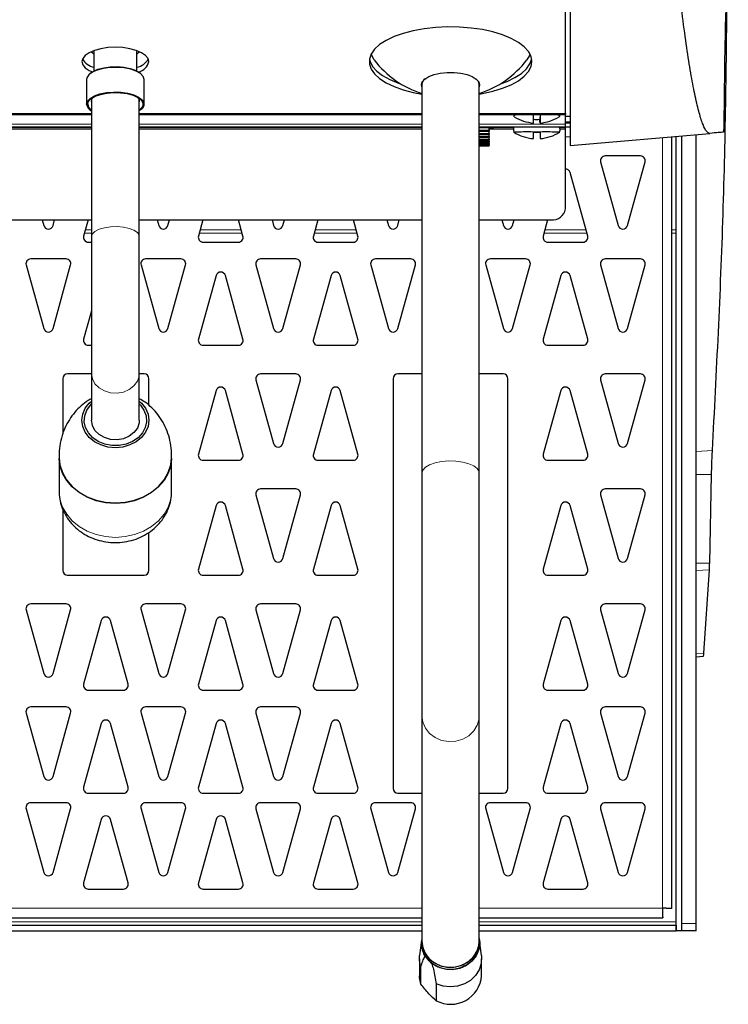
# Model space of a CAD drawing. Units: millimetres. Extents: x 1 to 419, y 2 to 295.
# Drawn here: x 375 to 389, y 100 to 120 of the extents above; entities that cross this region are included whole.
import ezdxf

# ---------------------------------------------------------------- set-up
doc = ezdxf.new("R2010")
doc.units = ezdxf.units.MM

msp = doc.modelspace()

# ---------------------------------------------------------------- linework, layer by layer
at = {"color": 7, "linetype": 'Continuous', "lineweight": 25}
for p, q in [((386.121, 127.5196), (386.121, 117.635)), ((389.3768, 118.9255), (389.4235, 123.5332)), ((386.021, 118.3034), (386.021, 120.4743)), ((389.3533, 119.8106), (389.3288, 118.085)), ((376.1703, 119.5966), (376.1731, 119.6179)), ((376.1703, 119.5966), (376.1703, 119.1906)), ((377.0673, 119.6184), (377.0703, 119.5966)), ((377.0703, 119.1906), (377.0703, 119.5966)), ((376.0203, 119.0155), (376.0203, 118.4989)), ((376.116, 119.1551), (376.0895, 119.1338)), ((377.151, 119.1338), (377.1245, 119.1551)), ((377.2203, 118.4989), (377.2203, 119.0155)), ((383.021, 118.9126), (383.021, 110.8011)), ((384.221, 110.8011), (384.221, 118.9126)), ((384.2286, 118.9057), (384.221, 118.8652)), ((376.1203, 118.5991), (376.1203, 115.7347)), ((377.1203, 115.7347), (377.1203, 118.5991)), ((376.1128, 118.5624), (376.1203, 118.5257)), ((368.9053, 118.2844), (376.1203, 118.2844)), ((377.1203, 118.2844), (383.021, 118.2844)), ((384.221, 118.2844), (386.021, 118.2844)), ((384.9392, 118.2844), (384.9451, 118.2482)), ((385.4917, 118.2844), (385.4894, 118.1837)), ((386.021, 118.3034), (386.021, 118.2844)), ((386.021, 118.0796), (386.021, 118.2844)), ((386.021, 118.2479), (386.121, 118.2479)), ((386.021, 118.2478), (386.121, 118.2478)), ((384.421, 118.0188), (384.221, 118.0188)), ((384.221, 118.0099), (384.426, 118.0099)), ((384.221, 117.9552), (384.426, 117.9552)), ((384.426, 117.9552), (384.426, 118.0099)), ((384.426, 117.9552), (384.426, 117.9352)), ((384.521, 118.0083), (384.521, 118.0184)), ((386.021, 118.1278), (386.121, 118.1278)), ((386.021, 118.0286), (386.021, 118.0796)), ((386.021, 118.0046), (386.021, 118.0286)), ((386.121, 118.0201), (386.021, 118.0201)), ((386.021, 117.9758), (386.021, 118.0046)), ((386.021, 116.3144), (386.021, 117.9758)), ((384.221, 117.9352), (384.426, 117.9352)), ((384.221, 117.8861), (384.426, 117.8861)), ((384.221, 117.8682), (384.426, 117.8682)), ((384.221, 117.8248), (384.426, 117.8248)), ((384.221, 117.8091), (384.426, 117.8091)), ((384.221, 117.7716), (384.426, 117.7716)), ((384.221, 117.7582), (384.426, 117.7582)), ((384.426, 117.8861), (384.426, 117.9352)), ((384.426, 117.8861), (384.426, 117.8682)), ((384.426, 117.8248), (384.426, 117.8682)), ((384.426, 117.8248), (384.426, 117.8091)), ((384.426, 117.7716), (384.426, 117.8091)), ((384.426, 117.7716), (384.426, 117.7582)), ((384.426, 117.7267), (384.426, 117.7582)), ((385.351, 117.7801), (385.351, 117.919)), ((385.491, 117.919), (385.491, 117.7801)), ((386.121, 117.635), (389.0364, 117.8901)), ((388.246, 101.7108), (388.246, 117.8209)), ((388.331, 101.2478), (388.331, 117.8284)), ((388.451, 101.3978), (388.451, 117.8389)), ((388.751, 101.3978), (388.751, 117.8651)), ((384.221, 117.7267), (384.426, 117.7267)), ((384.221, 117.7157), (384.426, 117.7157)), ((384.221, 117.6904), (384.426, 117.6904)), ((384.221, 117.6818), (384.426, 117.6818)), ((384.221, 117.6627), (384.426, 117.6627)), ((384.221, 117.6565), (384.426, 117.6565)), ((384.221, 117.6437), (384.426, 117.6437)), ((384.221, 117.64), (384.426, 117.64)), ((384.221, 117.6336), (384.426, 117.6336)), ((384.221, 117.6324), (384.426, 117.6324)), ((384.426, 117.7267), (384.426, 117.7157)), ((384.426, 117.6904), (384.426, 117.7157)), ((384.426, 117.6904), (384.426, 117.6818)), ((384.426, 117.6627), (384.426, 117.6818)), ((384.426, 117.6627), (384.426, 117.6565)), ((384.426, 117.6437), (384.426, 117.6565)), ((384.426, 117.6437), (384.426, 117.64)), ((384.426, 117.6336), (384.426, 117.64)), ((384.426, 117.6336), (384.426, 117.6324)), ((387.5894, 117.4201), (386.8525, 117.4201)), ((386.7562, 117.2934), (387.1246, 115.967)), ((387.3173, 115.967), (387.6857, 117.2934)), ((386.4857, 115.7469), (386.1173, 117.0733)), ((368.9467, 116.084), (376.1203, 116.084)), ((375.0921, 116.084), (375.1246, 115.967)), ((375.3173, 115.967), (375.3498, 116.084)), ((376.0498, 116.084), (375.9562, 115.7469)), ((377.1203, 116.084), (383.021, 116.084)), ((377.4921, 116.084), (377.5246, 115.967)), ((377.7173, 115.967), (377.7498, 116.084)), ((378.4498, 116.084), (378.3562, 115.7469)), ((379.2857, 115.7469), (379.1921, 116.084)), ((379.8921, 116.084), (379.9246, 115.967)), ((380.1173, 115.967), (380.1498, 116.084)), ((380.8498, 116.084), (380.7562, 115.7469)), ((381.6857, 115.7469), (381.5921, 116.084)), ((382.2921, 116.084), (382.3246, 115.967)), ((382.5173, 115.967), (382.5498, 116.084)), ((384.221, 116.084), (385.721, 116.084)), ((384.6921, 116.084), (384.7246, 115.967)), ((384.9173, 115.967), (384.9498, 116.084)), ((385.6498, 116.084), (385.5562, 115.7469)), ((376.1203, 115.7347), (376.1203, 112.8786)), ((377.1203, 112.8786), (377.1203, 115.7347)), ((376.0525, 115.6201), (376.1203, 115.6201)), ((378.4525, 115.6201), (379.1894, 115.6201)), ((380.8525, 115.6201), (381.5894, 115.6201)), ((385.6525, 115.6201), (386.3894, 115.6201)), ((374.7562, 115.1434), (375.1246, 113.817)), ((375.5894, 115.2701), (374.8525, 115.2701)), ((375.3173, 113.817), (375.6857, 115.1434)), ((377.1562, 115.1434), (377.5246, 113.817)), ((377.9894, 115.2701), (377.2525, 115.2701)), ((377.7173, 113.817), (378.0857, 115.1434)), ((379.5562, 115.1434), (379.9246, 113.817)), ((380.3894, 115.2701), (379.6525, 115.2701)), ((380.1173, 113.817), (380.4857, 115.1434)), ((381.9562, 115.1434), (382.3246, 113.817)), ((382.7894, 115.2701), (382.0525, 115.2701)), ((382.5173, 113.817), (382.8857, 115.1434)), ((384.3562, 115.1434), (384.7246, 113.817)), ((385.1894, 115.2701), (384.4525, 115.2701)), ((384.9173, 113.817), (385.2857, 115.1434)), ((386.7562, 115.1434), (387.1246, 113.817)), ((387.5894, 115.2701), (386.8525, 115.2701)), ((387.3173, 113.817), (387.6857, 115.1434)), ((378.7246, 114.9233), (378.3562, 113.5969)), ((379.2857, 113.5969), (378.9173, 114.9233)), ((381.1246, 114.9233), (380.7562, 113.5969)), ((381.6857, 113.5969), (381.3173, 114.9233)), ((385.9246, 114.9233), (385.5562, 113.5969)), ((386.4857, 113.5969), (386.1173, 114.9233)), ((376.1203, 114.1876), (375.9562, 113.5969)), ((376.0525, 113.4701), (376.1203, 113.4701)), ((378.4525, 113.4701), (379.1894, 113.4701)), ((380.8525, 113.4701), (381.5894, 113.4701)), ((385.6525, 113.4701), (386.3894, 113.4701)), ((376.1203, 112.8701), (375.621, 112.8701)), ((376.1203, 112.8786), (376.1203, 111.9036)), ((377.1203, 111.9036), (377.1203, 112.8786)), ((377.221, 112.8701), (377.1203, 112.8701)), ((380.3894, 112.8701), (379.6525, 112.8701)), ((383.021, 112.8701), (382.521, 112.8701)), ((384.721, 112.8701), (384.221, 112.8701)), ((387.5894, 112.8701), (386.8525, 112.8701)), ((375.521, 112.7701), (375.521, 111.6113)), ((377.321, 112.2128), (377.321, 112.7701)), ((379.5562, 112.7434), (379.9246, 111.417)), ((380.1173, 111.417), (380.4857, 112.7434)), ((382.421, 112.7701), (382.421, 104.2201)), ((384.821, 104.2201), (384.821, 112.7701)), ((386.7562, 112.7434), (387.1246, 111.417)), ((387.3173, 111.417), (387.6857, 112.7434)), ((378.7246, 112.5233), (378.3562, 111.1969)), ((379.2857, 111.1969), (378.9173, 112.5233)), ((381.1246, 112.5233), (380.7562, 111.1969)), ((381.6857, 111.1969), (381.3173, 112.5233)), ((385.9246, 112.5233), (385.5562, 111.1969)), ((386.4857, 111.1969), (386.1173, 112.5233)), ((375.4453, 111.114), (375.4453, 110.4218)), ((377.7953, 110.4218), (377.7953, 111.114)), ((378.4525, 111.0701), (379.1894, 111.0701)), ((380.8525, 111.0701), (381.5894, 111.0701)), ((385.6525, 111.0701), (386.3894, 111.0701)), ((383.021, 110.8011), (383.021, 105.7379)), ((384.221, 105.7379), (384.221, 110.8011)), ((389.0338, 108.9214), (389.0733, 110.7683)), ((380.3894, 110.4701), (379.6525, 110.4701)), ((387.5894, 110.4701), (386.8525, 110.4701)), ((379.5562, 110.3434), (379.9246, 109.017)), ((380.1173, 109.017), (380.4857, 110.3434)), ((386.7562, 110.3434), (387.1246, 109.017)), ((387.3173, 109.017), (387.6857, 110.3434)), ((375.521, 110.0494), (375.521, 108.7701)), ((378.7246, 110.1233), (378.3562, 108.7969)), ((379.2857, 108.7969), (378.9173, 110.1233)), ((381.1246, 110.1233), (380.7562, 108.7969)), ((381.6857, 108.7969), (381.3173, 110.1233)), ((385.9246, 110.1233), (385.5562, 108.7969)), ((386.4857, 108.7969), (386.1173, 110.1233)), ((377.321, 108.7701), (377.321, 109.5614)), ((388.9124, 107.0395), (389.0285, 108.7831)), ((375.621, 108.6701), (377.221, 108.6701)), ((378.4525, 108.6701), (379.1894, 108.6701)), ((380.8525, 108.6701), (381.5894, 108.6701)), ((385.6525, 108.6701), (386.3894, 108.6701)), ((374.7562, 107.9434), (375.1246, 106.617)), ((375.5894, 108.0701), (374.8525, 108.0701)), ((375.3173, 106.617), (375.6857, 107.9434)), ((377.1562, 107.9434), (377.5246, 106.617)), ((377.9894, 108.0701), (377.2525, 108.0701)), ((377.7173, 106.617), (378.0857, 107.9434)), ((379.5562, 107.9434), (379.9246, 106.617)), ((380.3894, 108.0701), (379.6525, 108.0701)), ((380.1173, 106.617), (380.4857, 107.9434)), ((386.7562, 107.9434), (387.1246, 106.617)), ((387.5894, 108.0701), (386.8525, 108.0701)), ((387.3173, 106.617), (387.6857, 107.9434)), ((376.3246, 107.7233), (375.9562, 106.3969)), ((376.8857, 106.3969), (376.5173, 107.7233)), ((378.7246, 107.7233), (378.3562, 106.3969)), ((379.2857, 106.3969), (378.9173, 107.7233)), ((381.1246, 107.7233), (380.7562, 106.3969)), ((381.6857, 106.3969), (381.3173, 107.7233)), ((385.9246, 107.7233), (385.5562, 106.3969)), ((386.4857, 106.3969), (386.1173, 107.7233)), ((388.751, 106.9651), (388.9039, 106.9785)), ((376.0525, 106.2701), (376.7894, 106.2701)), ((378.4525, 106.2701), (379.1894, 106.2701)), ((380.8525, 106.2701), (381.5894, 106.2701)), ((385.6525, 106.2701), (386.3894, 106.2701)), ((375.5894, 105.9201), (374.8525, 105.9201)), ((377.9894, 105.9201), (377.2525, 105.9201)), ((380.3894, 105.9201), (379.6525, 105.9201)), ((387.5894, 105.9201), (386.8525, 105.9201)), ((374.7562, 105.7934), (375.1246, 104.467)), ((375.3173, 104.467), (375.6857, 105.7934)), ((377.1562, 105.7934), (377.5246, 104.467)), ((377.7173, 104.467), (378.0857, 105.7934)), ((379.5562, 105.7934), (379.9246, 104.467)), ((380.1173, 104.467), (380.4857, 105.7934)), ((383.021, 105.7379), (383.021, 101.03)), ((384.221, 101.03), (384.221, 105.7379)), ((386.7562, 105.7934), (387.1246, 104.467)), ((387.3173, 104.467), (387.6857, 105.7934)), ((376.3246, 105.5733), (375.9562, 104.2469)), ((376.8857, 104.2469), (376.5173, 105.5733)), ((378.7246, 105.5733), (378.3562, 104.2469)), ((379.2857, 104.2469), (378.9173, 105.5733)), ((381.1246, 105.5733), (380.7562, 104.2469)), ((381.6857, 104.2469), (381.3173, 105.5733)), ((385.9246, 105.5733), (385.5562, 104.2469)), ((386.4857, 104.2469), (386.1173, 105.5733)), ((376.0525, 104.1201), (376.7894, 104.1201)), ((378.4525, 104.1201), (379.1894, 104.1201)), ((380.8525, 104.1201), (381.5894, 104.1201)), ((382.521, 104.1201), (383.021, 104.1201)), ((384.221, 104.1201), (384.721, 104.1201)), ((385.6525, 104.1201), (386.3894, 104.1201)), ((374.7562, 103.7934), (375.1246, 102.467)), ((375.5894, 103.9201), (374.8525, 103.9201)), ((375.3173, 102.467), (375.6857, 103.7934)), ((377.1562, 103.7934), (377.5246, 102.467)), ((377.9894, 103.9201), (377.2525, 103.9201)), ((377.7173, 102.467), (378.0857, 103.7934)), ((379.5562, 103.7934), (379.9246, 102.467)), ((380.3894, 103.9201), (379.6525, 103.9201)), ((380.1173, 102.467), (380.4857, 103.7934)), ((381.9562, 103.7934), (382.3246, 102.467)), ((382.7894, 103.9201), (382.0525, 103.9201)), ((382.5173, 102.467), (382.8857, 103.7934)), ((384.3562, 103.7934), (384.7246, 102.467)), ((385.1894, 103.9201), (384.4525, 103.9201)), ((384.9173, 102.467), (385.2857, 103.7934)), ((386.7562, 103.7934), (387.1246, 102.467)), ((387.5894, 103.9201), (386.8525, 103.9201)), ((387.3173, 102.467), (387.6857, 103.7934)), ((376.3246, 103.5733), (375.9562, 102.2469)), ((376.8857, 102.2469), (376.5173, 103.5733)), ((378.7246, 103.5733), (378.3562, 102.2469)), ((379.2857, 102.2469), (378.9173, 103.5733)), ((381.1246, 103.5733), (380.7562, 102.2469)), ((381.6857, 102.2469), (381.3173, 103.5733)), ((385.9246, 103.5733), (385.5562, 102.2469)), ((386.4857, 102.2469), (386.1173, 103.5733)), ((376.0525, 102.1201), (376.7894, 102.1201)), ((378.4525, 102.1201), (379.1894, 102.1201)), ((380.8525, 102.1201), (381.5894, 102.1201)), ((385.6525, 102.1201), (386.3894, 102.1201)), ((366.821, 101.5201), (383.021, 101.5201)), ((384.221, 101.5201), (388.0552, 101.5201)), ((388.0552, 101.5201), (388.0552, 101.6401)), ((388.246, 101.7108), (388.126, 101.7108)), ((366.8198, 101.3678), (383.021, 101.3678)), ((384.221, 101.3678), (388.331, 101.3678)), ((388.331, 101.3678), (388.331, 101.2478)), ((388.451, 101.286), (388.451, 101.3978)), ((388.751, 101.2478), (388.751, 101.3978)), ((366.7966, 101.2478), (383.021, 101.2478)), ((384.221, 101.2478), (388.331, 101.2478)), ((388.451, 101.2478), (388.331, 101.2478)), ((388.451, 101.2478), (388.451, 101.286)), ((388.751, 101.2478), (388.451, 101.2478)), ((383.0148, 101.0498), (382.9751, 100.7314)), ((383.021, 101.03), (383.021, 100.9877)), ((384.221, 100.9877), (384.221, 101.03)), ((384.2668, 100.7314), (384.2271, 101.0498)), ((383.0908, 100.7143), (383.2323, 100.5616)), ((382.971, 100.6651), (382.971, 100.3115)), ((383.0007, 100.1352), (383.0007, 100.4889)), ((384.271, 100.3115), (384.271, 100.6651)), ((383.3224, 100.1419), (383.3224, 99.7883))]:
    msp.add_line(p, q, dxfattribs=at)
at = {"color": 8, "linetype": 'Continuous', "lineweight": 18}
for p, q in [((368.908, 118.3034), (376.1203, 118.3034)), ((377.1203, 118.3034), (383.021, 118.3034)), ((384.221, 118.3034), (386.021, 118.3034)), ((368.8284, 117.9758), (376.1203, 117.9758)), ((368.8383, 118.0046), (376.1203, 118.0046)), ((368.8462, 118.0286), (376.1203, 118.0286)), ((368.8615, 118.0796), (376.1203, 118.0796)), ((377.1203, 118.0796), (383.021, 118.0796)), ((377.1203, 118.0286), (383.021, 118.0286)), ((377.1203, 118.0046), (383.021, 118.0046)), ((377.1203, 117.9758), (383.021, 117.9758)), ((384.221, 118.0796), (386.021, 118.0796)), ((384.221, 118.0286), (386.021, 118.0286)), ((384.426, 118.0046), (384.9426, 118.0046)), ((384.426, 117.9758), (384.9397, 117.9758)), ((385.898, 118.0046), (386.021, 118.0046)), ((385.9021, 117.9758), (386.021, 117.9758)), ((386.021, 118.1045), (386.121, 118.1045)), ((386.121, 117.8201), (386.021, 117.8201)), ((388.046, 101.7201), (388.046, 117.8034)), ((375.9723, 115.8051), (376.1203, 115.8051)), ((375.9916, 115.8744), (376.1203, 115.8744)), ((378.3723, 115.8051), (379.2696, 115.8051)), ((378.3916, 115.8744), (379.2503, 115.8744)), ((380.7723, 115.8051), (381.6696, 115.8051)), ((380.7916, 115.8744), (381.6503, 115.8744)), ((385.5723, 115.8051), (386.4696, 115.8051)), ((385.5916, 115.8744), (386.4503, 115.8744)), ((388.246, 115.8744), (388.331, 115.8744)), ((388.246, 115.8051), (388.331, 115.8051)), ((388.751, 111.2492), (389.0917, 111.2702)), ((388.751, 110.7683), (389.0733, 110.7683)), ((388.751, 108.9214), (389.0338, 108.9214)), ((388.751, 108.7659), (389.0285, 108.7831)), ((388.751, 107.0295), (388.9124, 107.0395)), ((366.821, 101.7201), (383.021, 101.7201)), ((384.221, 101.7201), (388.046, 101.7201)), ((366.8198, 101.3679), (383.021, 101.3679)), ((366.821, 101.4351), (383.021, 101.4351)), ((384.221, 101.4351), (388.331, 101.4351)), ((384.221, 101.3679), (388.331, 101.3679)), ((388.751, 101.3978), (388.451, 101.3978))]:
    msp.add_line(p, q, dxfattribs=at)
at = {"color": 7, "linetype": 'Continuous', "lineweight": 25, "flags": 128}
for points in [[(385.321, 119.3889), (385.3028, 119.4942), (385.2489, 119.5973), (385.1602, 119.696), (385.0388, 119.7881), (384.8871, 119.8718), (384.7084, 119.9451), (384.5066, 120.0066), (384.2858, 120.0549), (384.0509, 120.089), (383.8069, 120.1082), (383.5589, 120.112), (383.3122, 120.1005), (383.0721, 120.0737), (382.8436, 120.0324), (382.6318, 119.9774), (382.441, 119.9098), (382.2754, 119.8311), (382.1385, 119.743), (382.0331, 119.6474), (381.9616, 119.5462), (381.9255, 119.4417), (381.9255, 119.336), (381.9616, 119.2315), (382.0331, 119.1304), (382.1385, 119.0347), (382.2754, 118.9466), (382.441, 118.8679), (382.6318, 118.8003), (382.8436, 118.7453), (383.021, 118.7118)], [(377.321, 119.3889), (377.3034, 119.4552), (377.2516, 119.5181), (377.1682, 119.5746), (377.0574, 119.6218), (376.9247, 119.6573), (376.7767, 119.6794), (376.621, 119.6868), (376.4652, 119.6794), (376.3172, 119.6573), (376.1845, 119.6218), (376.0737, 119.5746), (375.9903, 119.5181), (375.9385, 119.4552), (375.921, 119.3889), (375.9385, 119.3226), (375.9903, 119.2596), (376.0737, 119.2031), (376.1399, 119.1724)], [(376.1703, 119.5434), (376.144, 119.5694), (376.1247, 119.599)], [(377.116, 119.5995), (377.0965, 119.5694), (377.0703, 119.5434)], [(381.9258, 119.4432), (381.9391, 119.3921), (381.993, 119.289), (382.0817, 119.1903), (382.2032, 119.0982), (382.3548, 119.0145), (382.5335, 118.9412), (382.5785, 118.9258)], [(382.0282, 119.4231), (381.9749, 119.5128), (381.9621, 119.547)], [(384.6634, 118.9258), (384.8009, 118.9765), (384.9665, 119.0552), (385.1034, 119.1433), (385.2088, 119.2389), (385.2803, 119.3401), (385.3162, 119.4432)], [(385.2799, 119.547), (385.267, 119.5128), (385.2137, 119.4231)], [(377.2203, 119.0155), (377.2014, 119.0786), (377.146, 119.1377), (377.0576, 119.1891), (376.9418, 119.2296), (376.8057, 119.2567), (376.6579, 119.2686), (376.5078, 119.2646), (376.3648, 119.245), (376.2378, 119.2109), (376.1348, 119.1646), (376.0624, 119.1089), (376.025, 119.0473), (376.0203, 119.0155)], [(376.116, 119.1551), (376.1591, 119.1843), (376.2569, 119.2283), (376.3776, 119.2607), (376.5135, 119.2794), (376.6561, 119.2831), (376.7964, 119.2718), (376.9257, 119.2461), (377.0358, 119.2076), (377.1198, 119.1588), (377.1245, 119.1551)], [(384.221, 118.7118), (384.2858, 118.7229), (384.5066, 118.7712), (384.7084, 118.8326), (384.8871, 118.906), (385.0388, 118.9896), (385.1602, 119.0817), (385.2489, 119.1804), (385.3028, 119.2835), (385.321, 119.3889)], [(383.021, 118.8652), (383.0134, 118.9057), (383.031, 118.9672), (383.083, 119.025), (383.1662, 119.076), (383.2758, 119.117), (383.4055, 119.1458), (383.5477, 119.1606), (383.6942, 119.1606), (383.8364, 119.1458), (383.9661, 119.117), (384.0757, 119.076), (384.159, 119.025), (384.2109, 118.9672), (384.2286, 118.9057), (384.2286, 118.9057)], [(384.221, 118.9126), (384.2021, 118.9757), (384.1517, 119.0308)], [(376.0203, 118.4989), (376.0391, 118.562), (376.0945, 118.6211), (376.1829, 118.6725), (376.2988, 118.713), (376.4349, 118.7401), (376.5826, 118.752), (376.7327, 118.748), (376.8757, 118.7284), (377.0027, 118.6943), (377.1057, 118.648), (377.1781, 118.5923), (377.2155, 118.5307), (377.2155, 118.4672), (377.1781, 118.4056), (377.1203, 118.3588)], [(376.0428, 118.4989), (376.0609, 118.5596), (376.1142, 118.6165), (376.1993, 118.666), (376.3108, 118.705), (376.4418, 118.7311), (376.584, 118.7425), (376.7285, 118.7387), (376.8661, 118.7198), (376.9884, 118.687), (377.0875, 118.6424), (377.1572, 118.5888), (377.1932, 118.5295), (377.1932, 118.4684), (377.1572, 118.4091), (377.1203, 118.3768)], [(376.145, 118.6376), (376.1316, 118.6203), (376.1128, 118.5624)], [(384.9534, 118.236), (384.941, 118.2517), (384.9608, 118.2709), (385.0002, 118.2844)], [(385.4924, 118.2844), (385.4922, 118.2448), (385.4918, 118.1854), (385.4914, 118.1421), (385.491, 118.1156), (385.4905, 118.1065), (385.4901, 118.115), (385.4897, 118.1409), (385.4894, 118.1837)], [(385.8418, 118.2844), (385.8821, 118.2705), (385.901, 118.2512), (385.8886, 118.236)], [(377.1203, 112.3049), (377.1675, 112.2611), (377.2509, 112.1523), (377.3027, 112.0312), (377.3203, 111.9036), (377.3027, 111.776), (377.2509, 111.6548), (377.1675, 111.546), (377.0567, 111.4553), (376.924, 111.3869), (376.776, 111.3445), (376.6203, 111.3301), (376.4645, 111.3445), (376.3165, 111.3869), (376.1838, 111.4553), (376.073, 111.546), (375.9896, 111.6548), (375.9378, 111.776), (375.9203, 111.9036), (375.9378, 112.0312), (375.9896, 112.1523), (376.073, 112.2611), (376.1203, 112.3049)], [(377.1203, 112.2438), (377.1416, 112.2215), (377.2171, 112.1144), (377.2604, 111.996), (377.2692, 111.8726), (377.243, 111.7508), (377.1832, 111.6373), (377.0931, 111.5382), (376.9774, 111.4587), (376.8426, 111.4032), (376.6957, 111.3747), (376.5448, 111.3747), (376.3979, 111.4032), (376.2631, 111.4587), (376.1475, 111.5382), (376.0573, 111.6373), (375.9976, 111.7508), (375.9714, 111.8726), (375.9801, 111.996), (376.0234, 112.1144), (376.0989, 112.2215), (376.1203, 112.2438)], [(377.1203, 111.9036), (377.1156, 111.8478), (377.0789, 111.7404), (377.0081, 111.6451), (376.9086, 111.5689), (376.7877, 111.5176), (376.6544, 111.4949), (376.5185, 111.5025), (376.3902, 111.5399), (376.279, 111.6042), (376.1931, 111.6907), (376.1388, 111.7931), (376.1203, 111.9036)], [(375.4452, 111.1159), (375.4627, 110.9733), (375.5157, 110.8112), (375.6023, 110.6591), (375.7198, 110.5216), (375.8647, 110.4029), (376.0325, 110.3066), (376.2182, 110.2357), (376.4161, 110.1923), (376.6203, 110.1776)], [(377.7948, 111.1037), (377.7774, 110.9621), (377.7244, 110.8), (377.6378, 110.648), (377.5204, 110.5105), (377.3755, 110.3919), (377.2078, 110.2957), (377.0221, 110.2248), (376.8243, 110.1813), (376.6203, 110.1667), (376.4162, 110.1813), (376.2184, 110.2248), (376.0328, 110.2957), (375.865, 110.3919), (375.7202, 110.5105), (375.6027, 110.648), (375.5161, 110.8), (375.4631, 110.9621), (375.4457, 111.1037)], [(376.6203, 110.1776), (376.8244, 110.1923), (377.0223, 110.2357), (377.208, 110.3066), (377.3758, 110.4029), (377.5207, 110.5216), (377.6382, 110.6591), (377.7248, 110.8112), (377.7778, 110.9733), (377.7953, 111.1162)], [(383.021, 101.03), (383.0308, 100.9321), (383.0761, 100.8022), (383.1558, 100.6865), (383.2646, 100.5925), (383.3959, 100.5259), (383.5413, 100.491), (383.6916, 100.49), (383.8376, 100.5229), (383.9699, 100.5876), (384.0804, 100.6802), (384.1619, 100.7947), (384.2095, 100.924), (384.221, 101.03)], [(383.021, 101.03), (383.0398, 100.8947), (383.0952, 100.768), (383.1836, 100.6577), (383.2995, 100.5708), (383.4355, 100.5128), (383.5833, 100.4873), (383.7334, 100.4958), (383.8764, 100.5379), (384.0034, 100.611), (384.1064, 100.7103), (384.1788, 100.8298), (384.2162, 100.9618), (384.221, 101.03)], [(383.021, 100.9877), (383.0308, 100.8899), (383.0761, 100.7599), (383.1558, 100.6443), (383.2646, 100.5502), (383.3959, 100.4836), (383.5413, 100.4487), (383.6916, 100.4477), (383.8376, 100.4806), (383.9699, 100.5454), (384.0804, 100.6379), (384.1619, 100.7525), (384.2095, 100.8818), (384.221, 100.9877)], [(384.221, 101.0874), (384.2309, 100.9944), (384.2134, 100.856), (384.1583, 100.726), (384.069, 100.6126), (383.9514, 100.523), (383.8127, 100.4629), (383.6619, 100.4361), (383.5085, 100.4443), (383.3622, 100.4871), (383.2323, 100.5616)], [(383.0007, 100.4889), (382.9725, 100.6247), (382.9751, 100.7314)], [(384.2668, 100.7314), (384.2694, 100.7056), (384.262, 100.5675), (384.2192, 100.4348), (384.1435, 100.3148), (384.0391, 100.2141), (383.9116, 100.1382), (383.7681, 100.0913), (383.6165, 100.0761), (383.4651, 100.0932), (383.3224, 100.1419)], [(383.0007, 100.1352), (382.9725, 100.2711), (382.971, 100.3115)]]:
    msp.add_lwpolyline(points, dxfattribs=at)
at = {"color": 8, "linetype": 'Continuous', "lineweight": 18, "flags": 128}
for points in [[(377.1203, 115.7347), (377.1156, 115.7635), (377.0789, 115.8189), (377.0081, 115.8681), (376.9086, 115.9073), (376.7877, 115.9338), (376.6544, 115.9455), (376.5185, 115.9416), (376.3902, 115.9223), (376.279, 115.8891), (376.1931, 115.8445), (376.1388, 115.7917), (376.1203, 115.7347)], [(377.1203, 112.8786), (377.1156, 112.8229), (377.0789, 112.7155), (377.0081, 112.6202), (376.9086, 112.544), (376.7877, 112.4927), (376.6544, 112.47), (376.5185, 112.4776), (376.3902, 112.515), (376.279, 112.5793), (376.1931, 112.6658), (376.1388, 112.7681), (376.1203, 112.8786)], [(383.021, 110.8011), (383.0398, 110.8642), (383.0952, 110.9233), (383.1836, 110.9747), (383.2995, 111.0152), (383.4355, 111.0423), (383.5833, 111.0542), (383.7334, 111.0502), (383.8764, 111.0306), (384.0034, 110.9965), (384.1064, 110.9502), (384.1788, 110.8945), (384.2162, 110.8329), (384.221, 110.8011)], [(377.7953, 110.4218), (377.7774, 110.2546), (377.7244, 110.0926), (377.6378, 109.9405), (377.5204, 109.8031), (377.3755, 109.6844), (377.2078, 109.5882), (377.0221, 109.5173), (376.8243, 109.4739), (376.6203, 109.4593), (376.4162, 109.4739), (376.2184, 109.5173), (376.0328, 109.5882), (375.865, 109.6844), (375.7202, 109.8031), (375.6027, 109.9405), (375.5161, 110.0926), (375.4631, 110.2546), (375.4453, 110.4218)], [(383.021, 105.7379), (383.0398, 105.6027), (383.0952, 105.476), (383.1836, 105.3657), (383.2995, 105.2788), (383.4355, 105.2208), (383.5833, 105.1952), (383.7334, 105.2038), (383.8764, 105.2459), (384.0034, 105.3189), (384.1064, 105.4183), (384.1788, 105.5378), (384.2162, 105.6698), (384.221, 105.7379)]]:
    msp.add_lwpolyline(points, dxfattribs=at)
at = {"color": 7, "linetype": 'Continuous', "lineweight": 25}
for centre, radius, start, end in [((376.2514, 119.6297), 0.3693, 210.34596, 257.3123), ((376.9899, 119.6302), 0.3701, 282.53976, 329.63869), ((383.621, 120.6327), 2, 217.21471, 252.5424), ((383.621, 120.6327), 2, 287.4576, 322.78529), ((377.0321, 119.4619), 0.298, 283.4023, 345.81122), ((383.1798, 118.899), 0.1594, 124.20356, 175.10281), ((377.0253, 118.5634), 0.1022, 338.34554, 46.54953), ((376.2109, 118.5292), 0.193, 189.01528, 241.99667), ((376.2166, 118.5236), 0.1755, 188.06754, 236.73098), ((385.421, 118.9966), 0.8929, 238.41843, 265.47582), ((385.421, 121.5284), 3.3454, 268.77359, 271.17153), ((379.162, 118.2605), 6.1904, 358.57496, 0.22087), ((385.421, 118.9966), 0.8929, 274.46908, 301.58157), ((384.4458, 110.5768), 7.442, 89.42124, 90.19114), ((384.4481, 125.1675), 7.1596, 269.82299, 270.58324), ((385.2964, 84.1327), 33.8865, 89.78942, 90.59679), ((385.5455, 84.1314), 33.8878, 89.40322, 90.21057), ((385.2372, 94.596), 23.3233, 89.72045, 90.72767), ((385.421, 118.6702), 0.8929, 237.4801, 265.5034), ((385.421, -18.9302), 136.8492, 89.970693, 90.029307), ((385.421, 254.7649), 136.8492, 269.970693, 270.029307), ((385.6048, 94.596), 23.3233, 89.27233, 90.27955), ((385.421, 118.6702), 0.8929, 274.4966, 302.5199), ((386.8525, 117.3201), 0.1, 90, 195.52411), ((387.5894, 117.3201), 0.1, 344.47589, 90), ((386.021, 117.0465), 0.1, 15.52411, 90), ((385.7517, 116.3544), 0.2722, 263.51635, 351.54688), ((375.221, 115.9938), 0.1, 195.52411, 344.47589), ((377.621, 115.9938), 0.1, 195.52411, 344.47589), ((380.021, 115.9938), 0.1, 195.52411, 344.47589), ((382.421, 115.9938), 0.1, 195.52411, 344.47589), ((384.821, 115.9938), 0.1, 195.52411, 344.47589), ((387.221, 115.9938), 0.1, 195.52411, 344.47589), ((376.0525, 115.7201), 0.1, 164.47589, 270), ((378.4525, 115.7201), 0.1, 164.47589, 270), ((379.1894, 115.7201), 0.1, 270, 15.52411), ((380.8525, 115.7201), 0.1, 164.47589, 270), ((381.5894, 115.7201), 0.1, 270, 15.52411), ((385.6525, 115.7201), 0.1, 164.47589, 270), ((386.3894, 115.7201), 0.1, 270, 15.52411), ((374.8525, 115.1701), 0.1, 90, 195.52411), ((375.5894, 115.1701), 0.1, 344.47589, 90), ((377.2525, 115.1701), 0.1, 90, 195.52411), ((377.9894, 115.1701), 0.1, 344.47589, 90), ((379.6525, 115.1701), 0.1, 90, 195.52411), ((380.3894, 115.1701), 0.1, 344.47589, 90), ((382.0525, 115.1701), 0.1, 90, 195.52411), ((382.7894, 115.1701), 0.1, 344.47589, 90), ((384.4525, 115.1701), 0.1, 90, 195.52411), ((385.1894, 115.1701), 0.1, 344.47589, 90), ((386.8525, 115.1701), 0.1, 90, 195.52411), ((387.5894, 115.1701), 0.1, 344.47589, 90), ((378.821, 114.8965), 0.1, 15.52411, 164.47589), ((381.221, 114.8965), 0.1, 15.52411, 164.47589), ((386.021, 114.8965), 0.1, 15.52411, 164.47589), ((375.221, 113.8438), 0.1, 195.52411, 344.47589), ((377.621, 113.8438), 0.1, 195.52411, 344.47589), ((380.021, 113.8438), 0.1, 195.52411, 344.47589), ((382.421, 113.8438), 0.1, 195.52411, 344.47589), ((384.821, 113.8438), 0.1, 195.52411, 344.47589), ((387.221, 113.8438), 0.1, 195.52411, 344.47589), ((376.0525, 113.5701), 0.1, 164.47589, 270), ((378.4525, 113.5701), 0.1, 164.47589, 270), ((379.1894, 113.5701), 0.1, 270, 15.52411), ((380.8525, 113.5701), 0.1, 164.47589, 270), ((381.5894, 113.5701), 0.1, 270, 15.52411), ((385.6525, 113.5701), 0.1, 164.47589, 270), ((386.3894, 113.5701), 0.1, 270, 15.52411), ((375.621, 112.7701), 0.1, 90, 180), ((377.221, 112.7701), 0.1, 0, 90), ((379.6525, 112.7701), 0.1, 90, 195.52411), ((380.3894, 112.7701), 0.1, 344.47589, 90), ((382.521, 112.7701), 0.1, 90, 180), ((384.721, 112.7701), 0.1, 0, 90), ((386.8525, 112.7701), 0.1, 90, 195.52411), ((387.5894, 112.7701), 0.1, 344.47589, 90), ((378.821, 112.4965), 0.1, 15.52411, 164.47589), ((381.221, 112.4965), 0.1, 15.52411, 164.47589), ((386.021, 112.4965), 0.1, 15.52411, 164.47589), ((380.021, 111.4438), 0.1, 195.52411, 344.47589), ((387.221, 111.4438), 0.1, 195.52411, 344.47589), ((378.4525, 111.1701), 0.1, 164.47589, 270), ((379.1894, 111.1701), 0.1, 270, 15.52411), ((380.8525, 111.1701), 0.1, 164.47589, 270), ((381.5894, 111.1701), 0.1, 270, 15.52411), ((385.6525, 111.1701), 0.1, 164.47589, 270), ((386.3894, 111.1701), 0.1, 270, 15.52411), ((379.6525, 110.3701), 0.1, 90, 195.52411), ((380.3894, 110.3701), 0.1, 344.47589, 90), ((386.8525, 110.3701), 0.1, 90, 195.52411), ((387.5894, 110.3701), 0.1, 344.47589, 90), ((378.821, 110.0965), 0.1, 15.52411, 164.47589), ((381.221, 110.0965), 0.1, 15.52411, 164.47589), ((386.021, 110.0965), 0.1, 15.52411, 164.47589), ((380.021, 109.0438), 0.1, 195.52411, 344.47589), ((387.221, 109.0438), 0.1, 195.52411, 344.47589), ((375.621, 108.7701), 0.1, 180, 270), ((377.221, 108.7701), 0.1, 270, 0), ((378.4525, 108.7701), 0.1, 164.47589, 270), ((379.1894, 108.7701), 0.1, 270, 15.52411), ((380.8525, 108.7701), 0.1, 164.47589, 270), ((381.5894, 108.7701), 0.1, 270, 15.52411), ((385.6525, 108.7701), 0.1, 164.47589, 270), ((386.3894, 108.7701), 0.1, 270, 15.52411), ((374.8525, 107.9701), 0.1, 90, 195.52411), ((375.5894, 107.9701), 0.1, 344.47589, 90), ((377.2525, 107.9701), 0.1, 90, 195.52411), ((377.9894, 107.9701), 0.1, 344.47589, 90), ((379.6525, 107.9701), 0.1, 90, 195.52411), ((380.3894, 107.9701), 0.1, 344.47589, 90), ((386.8525, 107.9701), 0.1, 90, 195.52411), ((387.5894, 107.9701), 0.1, 344.47589, 90), ((376.421, 107.6965), 0.1, 15.52411, 164.47589), ((378.821, 107.6965), 0.1, 15.52411, 164.47589), ((381.221, 107.6965), 0.1, 15.52411, 164.47589), ((386.021, 107.6965), 0.1, 15.52411, 164.47589), ((375.221, 106.6438), 0.1, 195.52411, 344.47589), ((377.621, 106.6438), 0.1, 195.52411, 344.47589), ((380.021, 106.6438), 0.1, 195.52411, 344.47589), ((387.221, 106.6438), 0.1, 195.52411, 344.47589), ((376.0525, 106.3701), 0.1, 164.47589, 270), ((376.7894, 106.3701), 0.1, 270, 15.52411), ((378.4525, 106.3701), 0.1, 164.47589, 270), ((379.1894, 106.3701), 0.1, 270, 15.52411), ((380.8525, 106.3701), 0.1, 164.47589, 270), ((381.5894, 106.3701), 0.1, 270, 15.52411), ((385.6525, 106.3701), 0.1, 164.47589, 270), ((386.3894, 106.3701), 0.1, 270, 15.52411), ((374.8525, 105.8201), 0.1, 90, 195.52411), ((375.5894, 105.8201), 0.1, 344.47589, 90), ((377.2525, 105.8201), 0.1, 90, 195.52411), ((377.9894, 105.8201), 0.1, 344.47589, 90), ((379.6525, 105.8201), 0.1, 90, 195.52411), ((380.3894, 105.8201), 0.1, 344.47589, 90), ((386.8525, 105.8201), 0.1, 90, 195.52411), ((387.5894, 105.8201), 0.1, 344.47589, 90), ((376.421, 105.5465), 0.1, 15.52411, 164.47589), ((378.821, 105.5465), 0.1, 15.52411, 164.47589), ((381.221, 105.5465), 0.1, 15.52411, 164.47589), ((386.021, 105.5465), 0.1, 15.52411, 164.47589), ((375.221, 104.4938), 0.1, 195.52411, 344.47589), ((377.621, 104.4938), 0.1, 195.52411, 344.47589), ((380.021, 104.4938), 0.1, 195.52411, 344.47589), ((387.221, 104.4938), 0.1, 195.52411, 344.47589), ((376.0525, 104.2201), 0.1, 164.47589, 270), ((376.7894, 104.2201), 0.1, 270, 15.52411), ((378.4525, 104.2201), 0.1, 164.47589, 270), ((379.1894, 104.2201), 0.1, 270, 15.52411), ((380.8525, 104.2201), 0.1, 164.47589, 270), ((381.5894, 104.2201), 0.1, 270, 15.52411), ((382.521, 104.2201), 0.1, 180, 270), ((384.721, 104.2201), 0.1, 270, 0), ((385.6525, 104.2201), 0.1, 164.47589, 270), ((386.3894, 104.2201), 0.1, 270, 15.52411), ((374.8525, 103.8201), 0.1, 90, 195.52411), ((375.5894, 103.8201), 0.1, 344.47589, 90), ((377.2525, 103.8201), 0.1, 90, 195.52411), ((377.9894, 103.8201), 0.1, 344.47589, 90), ((379.6525, 103.8201), 0.1, 90, 195.52411), ((380.3894, 103.8201), 0.1, 344.47589, 90), ((382.0525, 103.8201), 0.1, 90, 195.52411), ((382.7894, 103.8201), 0.1, 344.47589, 90), ((384.4525, 103.8201), 0.1, 90, 195.52411), ((385.1894, 103.8201), 0.1, 344.47589, 90), ((386.8525, 103.8201), 0.1, 90, 195.52411), ((387.5894, 103.8201), 0.1, 344.47589, 90), ((376.421, 103.5465), 0.1, 15.52411, 164.47589), ((378.821, 103.5465), 0.1, 15.52411, 164.47589), ((381.221, 103.5465), 0.1, 15.52411, 164.47589), ((386.021, 103.5465), 0.1, 15.52411, 164.47589), ((375.221, 102.4938), 0.1, 195.52411, 344.47589), ((377.621, 102.4938), 0.1, 195.52411, 344.47589), ((380.021, 102.4938), 0.1, 195.52411, 344.47589), ((382.421, 102.4938), 0.1, 195.52411, 344.47589), ((384.821, 102.4938), 0.1, 195.52411, 344.47589), ((387.221, 102.4938), 0.1, 195.52411, 344.47589), ((376.0525, 102.2201), 0.1, 164.47589, 270), ((376.7894, 102.2201), 0.1, 270, 15.52411), ((378.4525, 102.2201), 0.1, 164.47589, 270), ((379.1894, 102.2201), 0.1, 270, 15.52411), ((380.8525, 102.2201), 0.1, 164.47589, 270), ((381.5894, 102.2201), 0.1, 270, 15.52411), ((385.6525, 102.2201), 0.1, 164.47589, 270), ((386.3894, 102.2201), 0.1, 270, 15.52411), ((383.5197, 100.9876), 0.5086, 168.68789, 212.51523), ((383.6241, 100.3627), 0.6489, 242.28521, 355.47883)]:
    msp.add_arc(centre, radius, start, end, dxfattribs=at)
for points, knots in [([(389.0364, 117.8901), (389.0139, 117.8976), (388.9689, 117.9127), (388.8946, 118.0601), (388.8158, 118.3021), (388.7337, 118.6449), (388.65, 119.0791), (388.5653, 119.6032), (388.4797, 120.2217), (388.3953, 120.9254), (388.3143, 121.7015), (388.237, 122.5497), (388.1641, 123.4747), (388.0977, 124.4602), (388.0398, 125.4893), (387.9906, 126.5351), (387.9659, 127.2582), (387.9538, 127.6124)], [0, 0, 0, 0, 0.066133, 0.132266, 0.2003217, 0.2683775, 0.3345097, 0.4006418, 0.4686945, 0.5367471, 0.6028807, 0.6690142, 0.7370866, 0.8051586, 0.8709803, 0.9368018, 1, 1, 1, 1]), ([(389.0917, 111.2702), (389.1771, 112.9156), (389.348, 116.2069), (389.3843, 119.492), (389.4025, 121.1349)], [0, 0, 0, 0, 0.4999061, 1, 1, 1, 1]), ([(389.3672, 120.4139), (389.3653, 120.3601), (389.3616, 120.2525), (389.3567, 120.0339), (389.3544, 119.8811), (389.3533, 119.8106)], [0, 0, 0, 0, 0.34984891, 0.6996974, 1, 1, 1, 1]), ([(385.8974, 118.2471), (385.9003, 118.2538), (385.9055, 118.2657), (385.9039, 118.2787), (385.9032, 118.2844)], [0, 0, 0, 0, 0.5591444, 1, 1, 1, 1]), ([(384.9444, 118.0203), (384.9443, 118.0202), (384.9334, 117.9978), (384.9314, 117.9593), (384.9416, 117.9258), (384.9446, 117.9158)], [0, 0, 0, 0, 0.0041773, 0.7039676, 1, 1, 1, 1]), ([(385.8976, 117.9155), (385.9002, 117.9232), (385.9106, 117.9543), (385.9089, 117.992), (385.8982, 118.0164), (385.8974, 118.0181)], [0, 0, 0, 0, 0.2340276, 0.94433, 1, 1, 1, 1]), ([(389.3288, 118.085), (389.3285, 118.0659), (389.3278, 118.0278), (389.3265, 117.9769), (389.3251, 117.9385), (389.3238, 117.9181), (389.3232, 117.916), (389.3229, 117.9152)], [0, 0, 0, 0, 0.2147452, 0.4294922, 0.6442873, 0.8591191, 1, 1, 1, 1]), ([(389.3229, 117.9152), (389.292, 117.9125), (389.2303, 117.9071), (389.101, 117.8957), (389.0364, 117.8901)], [0, 0, 0, 0, 0.4999185, 1, 1, 1, 1]), ([(376.1203, 112.3513), (376.0967, 112.3393), (376.0186, 112.2994), (375.9006, 112.2055), (375.7679, 112.0722), (375.6542, 111.9158), (375.5582, 111.7352), (375.488, 111.5336), (375.4467, 111.3226), (375.4465, 111.1826), (375.4464, 111.1161)], [0, 0, 0, 0, 0.0531332, 0.1763813, 0.3038283, 0.4344364, 0.5674269, 0.7172012, 0.8656729, 1, 1, 1, 1]), ([(377.7921, 111.1164), (377.7934, 111.1679), (377.7965, 111.2899), (377.7651, 111.4791), (377.7058, 111.6769), (377.6201, 111.8589), (377.513, 112.0218), (377.3875, 112.162), (377.2571, 112.2745), (377.1623, 112.3289), (377.1203, 112.353)], [0, 0, 0, 0, 0.104012, 0.2465251, 0.3856704, 0.5211462, 0.6526405, 0.7798242, 0.902356, 1, 1, 1, 1]), ([(389.0733, 110.7683), (389.0753, 110.8481), (389.0792, 111.0077), (389.0863, 111.1741), (389.0906, 111.2513), (389.0917, 111.2702)], [0, 0, 0, 0, 0.4302135, 0.860413, 1, 1, 1, 1]), ([(375.4493, 110.4277), (375.4482, 110.4007), (375.4449, 110.3152), (375.473, 110.1726), (375.5305, 110.0067), (375.6173, 109.8531), (375.729, 109.7148), (375.8638, 109.5945), (376.0187, 109.4951), (376.1906, 109.4192), (376.3754, 109.3691), (376.5684, 109.3469), (376.7647, 109.3538), (376.9587, 109.3904), (377.1449, 109.4567), (377.3173, 109.5515), (377.4702, 109.6726), (377.598, 109.8162), (377.6969, 109.9775), (377.762, 110.1504), (377.7941, 110.3), (377.792, 110.3901), (377.7912, 110.4198)], [0, 0, 0, 0, 0.0232106, 0.0737761, 0.1239749, 0.1741392, 0.22459, 0.2755881, 0.3272957, 0.3797577, 0.4329201, 0.4866837, 0.5409552, 0.5956568, 0.6506854, 0.7058791, 0.7609668, 0.8156051, 0.8694765, 0.9223918, 0.9743365, 1, 1, 1, 1]), ([(389.0285, 108.7831), (389.0294, 108.8002), (389.0313, 108.8345), (389.033, 108.8854), (389.0337, 108.9144), (389.0338, 108.9214)], [0, 0, 0, 0, 0.4306317, 0.861284, 1, 1, 1, 1]), ([(388.9039, 106.9785), (388.905, 106.9809), (388.9074, 106.9857), (388.9104, 107.0134), (388.912, 107.0343), (388.9124, 107.0395)], [0, 0, 0, 0, 0.4297652, 0.8595279, 1, 1, 1, 1]), ([(388.246, 101.7108), (388.243, 101.7116), (388.2369, 101.7132), (388.1907, 101.7155), (388.1246, 101.7178), (388.0722, 101.7194), (388.046, 101.7201)], [0, 0, 0, 0, 0.249999, 0.5000023, 0.7500045, 1, 1, 1, 1]), ([(388.046, 101.7201), (388.0467, 101.6939), (388.0483, 101.6415), (388.0506, 101.5754), (388.0529, 101.5292), (388.0545, 101.5231), (388.0552, 101.5201)], [0, 0, 0, 0, 0.2499963, 0.4999997, 0.7499983, 1, 1, 1, 1]), ([(383.0007, 100.4889), (383.0132, 100.5321), (383.0358, 100.6106), (383.0671, 100.6845), (383.0886, 100.7115), (383.0908, 100.7143)], [0, 0, 0, 0, 0.5233486, 0.9506992, 1, 1, 1, 1]), ([(383.2323, 100.5616), (383.2425, 100.524), (383.2833, 100.3739), (383.3056, 100.2413), (383.3224, 100.1419)], [0, 0, 0, 0, 0.2504346, 1, 1, 1, 1]), ([(383.3224, 99.7883), (383.2705, 99.8338), (383.1635, 99.9279), (383.0561, 100.0647), (383.0007, 100.1352)], [0, 0, 0, 0, 0.484297, 1, 1, 1, 1])]:
    msp.add_open_spline(points, degree=3, knots=knots, dxfattribs=at)

doc.saveas('drawing.dxf')
